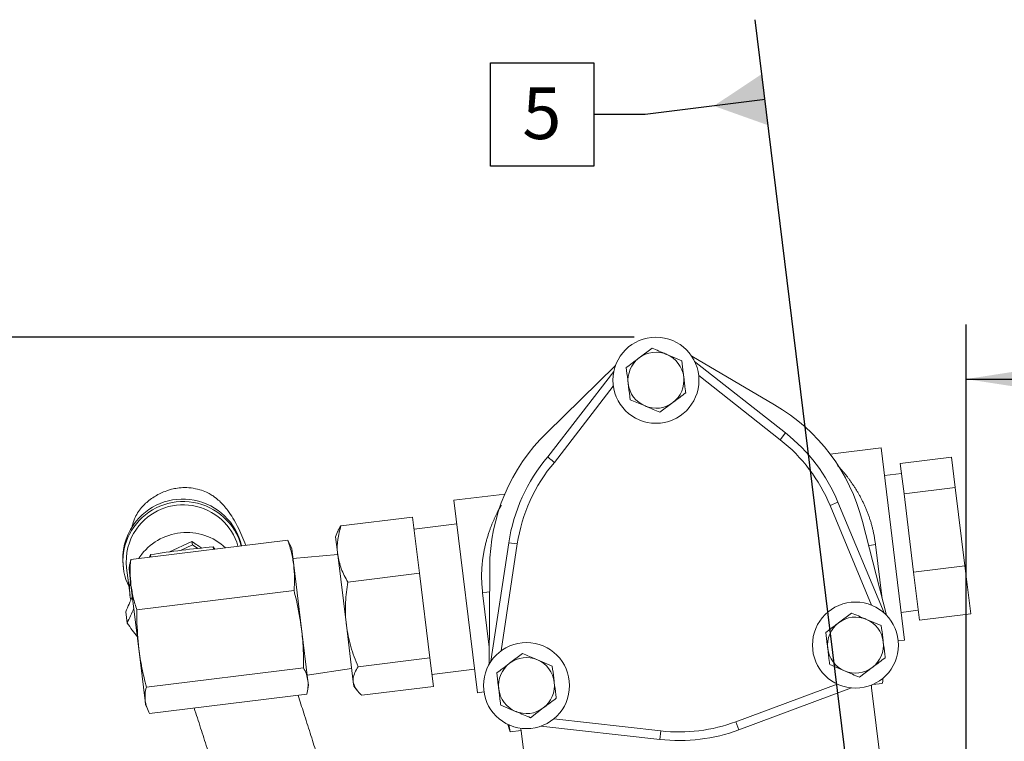
# Model space of a CAD drawing. Units: millimetres. Extents: x 7 to 835, y 10 to 581.
# Drawn here: x 646 to 703, y 273 to 315 of the extents above; entities that cross this region are included whole.
import ezdxf

# ---------------------------------------------------------------- set-up
doc = ezdxf.new("R2010")
doc.units = ezdxf.units.MM
doc.linetypes.add('PHANTOM', pattern=[12.7, 6.35, -1.27, 1.27, -1.27, 1.27, -1.27])
doc.layers.add('SLD-0', color=7, linetype='Continuous')
doc.styles.add('SLDTEXTSTYLE1', font='TXT', dxfattribs={"width": 0.605})
doc.dimstyles.new('SLDDIMSTYLE0', dxfattribs={"dimtxt": 3, "dimasz": 3, "dimexe": 0, "dimexo": 0.0625, "dimgap": 0.75, "dimtad": 0, "dimdec": 1, "dimlfac": 4, "dimrnd": 1e-09, "dimzin": 12, "dimdsep": 46, "dimtxsty": 'SLDTEXTSTYLE1', "dimsah": 1, "dimcen": 0.09, "dimadec": 0, "dimazin": 0, "dimtfac": 1, "dimtdec": 3, "dimtofl": 0, "dimtmove": 0, "dimatfit": 3, "dimfxl": 0, "dimfrac": 2, "dimtolj": 1, "dimtzin": 12, "dimarcsym": 0})
doc.dimstyles.new('SLDDIMSTYLE5', dxfattribs={"dimtxt": 3, "dimasz": 3, "dimexe": 0, "dimexo": 0.0625, "dimgap": 0.75, "dimtad": 0, "dimlfac": 4, "dimrnd": 1e-09, "dimzin": 4, "dimdsep": 46, "dimtxsty": 'SLDTEXTSTYLE1', "dimsah": 1, "dimcen": 0.09, "dimadec": 0, "dimazin": 0, "dimtfac": 1, "dimtdec": 3, "dimtofl": 0, "dimtmove": 0, "dimatfit": 3, "dimfxl": 0, "dimfrac": 2, "dimtolj": 1, "dimtzin": 12, "dimarcsym": 0})

# ---------------------------------------------------------------- blocks, each defined once
blk = doc.blocks.new('*D55')
at = {"layer": 'SLD-0'}
for p, q in [((681.475, 296.473), (566.594, 296.473)), ((569.769, 296.473), (569.769, 250.099)), ((569.769, 187.949), (569.769, 234.322)), ((697.658, 187.949), (566.594, 187.949))]:
    blk.add_line(p, q, dxfattribs=at)
for points in [[(569.769, 296.473), (569.307, 293.473), (570.23, 293.473)], [(569.769, 187.949), (570.23, 190.949), (569.307, 190.949)]]:
    blk.add_solid(points, dxfattribs=at)
at = {"layer": 'SLD-0', "insert": (568.201, 235.91), "char_height": 3, "attachment_point": 1, "rotation": 90, "style": 'SLDTEXTSTYLE1'}
blk.add_mtext('434.10', dxfattribs=at)
blk = doc.blocks.new('*D59')
at = {"layer": 'SLD-0'}
for p, q in [((700.76, 216.426), (700.76, 297.214)), ((797.822, 230.719), (797.822, 297.214)), ((700.76, 294.039), (742.547, 294.039)), ((797.822, 294.039), (756.034, 294.039))]:
    blk.add_line(p, q, dxfattribs=at)
for points in [[(700.76, 294.039), (703.76, 293.578), (703.76, 294.501)], [(797.822, 294.039), (794.822, 294.501), (794.822, 293.578)]]:
    blk.add_solid(points, dxfattribs=at)
at = {"layer": 'SLD-0', "insert": (744.135, 295.607), "char_height": 3, "attachment_point": 1, "style": 'SLDTEXTSTYLE1'}
blk.add_mtext('388.2', dxfattribs=at)
blk = doc.blocks.new('SW_DATUMTAG_4')
at = {"layer": 'SLD-0', "color": 0}
for p, q in [((25.452, -89.296), (13.531, 7.796)), ((-1.854, -0.698), (-1.854, 5.302)), ((-1.854, 5.302), (4.146, 5.302)), ((4.146, 5.302), (4.146, -0.698)), ((14.101, 3.156), (7.146, 2.302)), ((7.146, 2.302), (4.146, 2.302)), ((4.146, -0.698), (-1.854, -0.698))]:
    blk.add_line(p, q, dxfattribs=at)
blk.add_solid([(14.283, 1.667), (13.918, 4.645), (11.123, 2.79)], dxfattribs=at)
at = {"layer": 'SLD-0', "color": 0, "insert": (0, 3.867, -5.524), "char_height": 3, "attachment_point": 1, "style": 'SLDTEXTSTYLE1'}
blk.add_mtext('5', dxfattribs=at)

msp = doc.modelspace()

# ---------------------------------------------------------------- linework, layer by layer
at = {"color": 7, "linetype": 'Continuous', "lineweight": 15}
for p, q in [((682.516207, 295.83522), (681.766931, 295.2706)), ((684.243431, 295.102056), (683.379819, 295.468638)), ((689.635544, 292.551988), (684.820975, 295.365597)), ((680.393512, 294.821973), (676.402629, 290.92719)), ((684.992804, 295.06682), (690.27051, 290.912606)), ((676.454664, 289.517874), (680.298417, 294.487417)), ((681.24633, 292.843579), (682.109943, 292.476997)), ((682.973555, 292.110416), (683.72283, 292.675035)), ((695.820633, 290.048229), (692.86269, 289.685039)), ((695.820633, 290.048229), (697.191663, 278.882085)), ((699.918228, 289.498025), (696.94059, 289.132417)), ((700.133843, 287.741985), (699.918228, 289.498025)), ((697.048397, 288.254397), (696.94059, 289.132417)), ((697.011216, 288.557211), (696.01867, 288.435341)), ((697.156205, 287.376377), (697.048397, 288.254397)), ((700.133843, 287.741985), (697.156205, 287.376377)), ((700.691947, 283.196594), (700.133843, 287.741985)), ((673.964921, 287.364685), (671.006979, 287.001495)), ((697.435256, 285.103681), (697.156205, 287.376377)), ((671.006979, 287.001495), (672.378009, 275.835351)), ((693.317534, 286.897793), (695.994427, 280.467027)), ((664.444418, 285.519149), (668.607451, 286.030305)), ((668.607451, 286.030305), (669.007995, 282.768142)), ((671.174549, 285.636744), (668.693184, 285.332071)), ((696.129999, 280.337437), (694.744532, 285.772132)), ((664.246436, 285.164717), (664.129044, 284.888158)), ((664.129044, 284.888158), (664.257674, 283.840548)), ((697.714308, 282.830986), (697.435256, 285.103681)), ((661.35772, 284.693725), (652.23029, 283.573018)), ((654.451881, 283.999933), (655.792091, 284.605952)), ((655.814515, 284.423325), (655.131435, 284.094312)), ((655.792091, 284.605952), (655.814515, 284.423325)), ((656.127875, 284.202579), (655.814515, 284.423325)), ((657.118142, 284.17317), (657.021649, 284.294524)), ((657.037762, 284.163301), (657.021649, 284.294524)), ((661.35772, 284.693725), (661.483883, 284.414897)), ((661.587014, 284.176181), (661.489629, 284.417219)), ((673.161137, 277.658692), (674.196716, 284.542451)), ((652.760889, 283.72508), (652.696577, 283.63027)), ((653.382802, 283.84773), (653.318534, 283.706637)), ((653.398915, 283.716507), (653.382802, 283.84773)), ((661.587014, 284.176181), (661.701224, 283.246015)), ((664.254798, 283.863975), (661.654498, 283.626566)), ((664.257674, 283.840548), (664.759784, 279.751189)), ((651.789793, 283.205423), (651.807597, 283.060418)), ((652.169197, 283.272844), (652.133012, 283.015375)), ((652.17545, 283.271965), (652.23029, 283.573018)), ((661.701224, 283.246015), (662.156281, 279.539875)), ((700.691947, 283.196594), (697.714308, 282.830986)), ((701.034436, 280.407243), (700.691947, 283.196594)), ((651.996677, 283.083635), (652.193921, 281.477214)), ((652.247222, 282.085209), (652.133012, 283.015375)), ((664.844961, 282.256986), (669.007995, 282.768142)), ((669.007995, 282.768142), (669.611672, 277.851587)), ((673.085596, 283.112749), (673.055986, 277.491269)), ((697.885553, 281.436311), (697.714308, 282.830986)), ((652.702279, 278.37907), (652.247222, 282.085209)), ((661.718157, 281.758207), (652.590726, 280.637499)), ((698.056798, 280.041635), (697.885553, 281.436311)), ((652.024381, 279.869767), (651.944206, 280.522742)), ((694.107312, 280.458714), (693.358037, 279.894095)), ((696.993625, 280.494972), (697.986171, 280.616841)), ((701.034436, 280.407243), (698.056798, 280.041635)), ((664.759784, 279.751189), (665.16319, 276.465715)), ((695.834536, 279.725551), (694.970924, 280.092132)), ((662.156281, 279.539875), (662.52574, 276.530874)), ((696.824374, 278.836987), (697.191663, 278.882085)), ((653.071738, 275.370068), (652.702279, 278.37907)), ((674.995314, 278.108775), (674.246039, 277.544156)), ((665.448638, 277.340431), (669.611672, 277.851587)), ((669.611672, 277.851587), (669.814806, 276.197194)), ((676.722539, 277.375612), (675.858927, 277.742194)), ((692.837436, 277.467073), (693.701048, 277.100492)), ((662.267834, 277.281446), (653.140403, 276.160739)), ((662.486868, 276.84746), (665.067362, 277.246173)), ((669.729073, 276.895429), (672.210439, 277.200102)), ((694.56466, 276.73391), (695.313935, 277.298529)), ((662.518172, 276.040408), (662.554352, 276.297846)), ((662.52574, 276.530874), (662.554352, 276.297846)), ((665.16319, 276.465715), (665.193116, 276.22199)), ((695.349922, 276.311157), (695.879276, 276.376153)), ((695.917573, 276.538464), (695.924238, 276.66565)), ((662.457074, 275.740204), (653.329644, 274.619496)), ((665.193116, 276.22199), (665.373926, 275.982046)), ((665.651772, 275.686038), (669.814806, 276.197194)), ((672.378009, 275.835351), (672.750814, 275.881126)), ((694.0983, 276.107637), (687.568927, 273.681158)), ((696.111153, 269.219734), (695.265101, 276.110275)), ((653.10035, 275.13704), (653.071738, 275.370068)), ((653.10035, 275.13704), (653.197747, 274.895974)), ((673.725438, 275.117135), (674.589051, 274.750553)), ((675.452663, 274.383971), (676.201938, 274.948591)), ((674.143876, 273.991743), (674.25554, 273.626508)), ((674.189072, 273.978961), (674.277922, 273.556261)), ((674.278041, 273.555291), (674.261217, 273.628244)), ((674.277922, 273.556261), (674.91488, 273.634469)), ((674.278041, 273.555291), (674.277922, 273.556261)), ((674.915021, 273.633503), (674.278041, 273.555291)), ((674.917905, 273.611953), (675.26353, 270.797064)), ((682.975425, 273.116608), (676.057225, 273.889316))]:
    msp.add_line(p, q, dxfattribs=at)
at = {"color": 8, "linetype": 'PHANTOM', "lineweight": 0}
for p, q in [((689.961257, 290.519716), (685.230165, 294.243677)), ((680.268323, 293.631264), (676.843288, 289.203077)), ((689.961257, 290.519716), (690.27051, 290.912606)), ((692.855929, 286.705643), (693.317534, 286.897793)), ((695.265492, 280.917092), (692.855929, 286.705643)), ((674.691153, 284.468069), (673.759059, 278.272201)), ((674.196716, 284.542451), (674.691153, 284.468069)), ((695.502247, 284.435758), (695.889739, 281.27989)), ((673.061178, 278.476896), (672.673686, 281.632764)), ((687.394753, 274.149841), (693.272064, 276.333997)), ((676.804059, 274.30901), (683.030926, 273.613518)), ((687.568927, 273.681158), (687.394753, 274.149841)), ((682.975425, 273.116608), (683.030926, 273.613518))]:
    msp.add_line(p, q, dxfattribs=at)
at = {"color": 8, "linetype": 'PHANTOM', "lineweight": 0, "flags": 128}
for points in [[(695.502247, 284.435758), (695.260154, 284.406434), (695.097589, 284.387213)], [(673.078068, 281.683555), (672.915683, 281.662878), (672.673686, 281.632764)]]:
    msp.add_lwpolyline(points, dxfattribs=at)
at = {"color": 7, "linetype": 'Continuous', "lineweight": 15, "flags": 128}
for points in [[(695.265101, 276.110275), (695.257656, 276.23644), (695.258471, 276.272733)], [(674.885562, 273.769386), (674.894606, 273.736172), (674.917905, 273.611953)]]:
    msp.add_lwpolyline(points, dxfattribs=at)
at = {"color": 7, "linetype": 'Continuous', "lineweight": 15}
for centre in [(682.744881, 293.972818), (694.335986, 278.596312), (675.223989, 276.246373)]:
    msp.add_circle(centre, 2.5, dxfattribs=at)
for centre, radius, start, end in [((682.744881, 293.972818), 1.625, 127, 187), ((682.744881, 293.972818), 1.625, 67, 127), ((682.744881, 293.972818), 1.625, 7, 67), ((682.744881, 293.972818), 1.625, 307, 7), ((682.744881, 293.972818), 1.625, 187, 247), ((682.744881, 293.972818), 1.625, 247, 307), ((684.085444, 283.05481), 11, 14.3017903, 59.6982097), ((684.085444, 283.05481), 11, 134.3017903, 179.6982097), ((684.085444, 283.05481), 10, 22.6001811, 51.7928337), ((684.085444, 283.05481), 10, 139.7363039, 171.4446891), ((655.258044, 283.572186), 3.503138, 13.0598348, 144.9706421), ((655.276586, 283.425269), 3.50484, 15.4975022, 144.9519621), ((655.276747, 283.429295), 3.313503, 15.9225347, 144.9649887), ((655.170019, 283.617247), 3.405221, 144.741349, 186.946298), ((655.178674, 283.475048), 3.396131, 144.6908994, 206.2638222), ((655.192229, 283.473071), 3.219194, 144.7393784, 186.9482685), ((655.48113, 281.797647), 3.333873, 47.3450817, 144.6804311), ((661.161498, 235.536748), 48.933211, 94.8531404, 99.1468596), ((655.371734, 281.867305), 3.201649, 170.8091542, 191.5883437), ((743.520047, 242.92321), 98.99424, 157.10239127, 157.67775412), ((573.481476, 315.722946), 86.33909, 335.46430269, 336.09313414), ((731.783878, 338.506634), 98.99424, 216.32224588, 216.89760873), ((694.335986, 278.596312), 1.625, 127, 187), ((694.335986, 278.596312), 1.625, 67, 127), ((694.335986, 278.596312), 1.625, 7, 67), ((694.335986, 278.596312), 1.625, 307, 7), ((694.335986, 278.596312), 1.625, 187, 247), ((675.223989, 276.246373), 1.625, 127, 187), ((675.223989, 276.246373), 1.625, 67, 127), ((675.223989, 276.246373), 1.625, 7, 67), ((694.335986, 278.596312), 1.625, 247, 307), ((675.223989, 276.246373), 1.625, 307, 7), ((675.223989, 276.246373), 1.625, 187, 247), ((675.223989, 276.246373), 1.625, 247, 307), ((684.085444, 283.05481), 10, 263.6269282, 290.3863236)]:
    msp.add_arc(centre, radius, start, end, dxfattribs=at)
at = {"color": 8, "linetype": 'PHANTOM', "lineweight": 0}
for start, end in [(22.6001811, 51.7928337), (139.670227, 171.4446891), (263.6269282, 290.3863236)]:
    msp.add_arc((684.085444, 283.05481), 9.5, start, end, dxfattribs=at)
at = {"color": 7, "linetype": 'Continuous', "lineweight": 15}
for points, knots in [([(683.379819, 295.468638), (683.359342, 295.47733), (683.06771, 295.60112), (682.781925, 295.722429), (682.516207, 295.83522)], [0, 0, 0, 0, 0.070214766, 1, 1, 1, 1]), ([(681.766931, 295.2706), (681.749166, 295.257213), (681.496144, 295.066548), (681.248195, 294.879705), (681.017656, 294.705981)], [0, 0, 0, 0, 0.0702147664, 1, 1, 1, 1]), ([(681.017656, 294.705981), (681.046241, 294.473179), (681.083944, 294.166113), (681.122636, 293.850993), (681.131993, 293.77478)], [0, 0, 0, 0, 0.758148583, 1, 1, 1, 1]), ([(684.357768, 294.170855), (684.348411, 294.247068), (684.309719, 294.562189), (684.272016, 294.869255), (684.243431, 295.102056)], [0, 0, 0, 0, 0.241851417, 1, 1, 1, 1]), ([(684.472105, 293.239654), (684.463774, 293.307506), (684.426534, 293.610803), (684.387821, 293.926097), (684.357768, 294.170855)], [0, 0, 0, 0, 0.2237132752, 1, 1, 1, 1]), ([(681.131993, 293.77478), (681.162046, 293.530022), (681.200759, 293.214728), (681.237999, 292.911431), (681.24633, 292.843579)], [0, 0, 0, 0, 0.776286725, 1, 1, 1, 1]), ([(683.72283, 292.675035), (683.740596, 292.688423), (683.993618, 292.879088), (684.241566, 293.065931), (684.472105, 293.239654)], [0, 0, 0, 0, 0.070214766, 1, 1, 1, 1]), ([(682.109943, 292.476997), (682.13042, 292.468305), (682.422051, 292.344515), (682.707836, 292.223207), (682.973555, 292.110416)], [0, 0, 0, 0, 0.070214766, 1, 1, 1, 1]), ([(676.843288, 289.203077), (676.840574, 289.205277), (676.811924, 289.228498), (676.739849, 289.286907), (676.633127, 289.373365), (676.53454, 289.453205), (676.46755, 289.507442), (676.458959, 289.514397), (676.454664, 289.517874)], [0, 0, 0, 0, 0.013400196, 0.14146161, 0.356145624, 0.57077916, 0.785389174, 1, 1, 1, 1]), ([(658.922979, 284.394776), (658.846785, 284.578732), (658.697507, 284.939136), (658.453955, 285.459449), (658.191406, 285.945749), (657.921774, 286.356325), (657.655882, 286.688912), (657.397264, 286.953051), (657.181643, 287.141637), (656.916733, 287.321728), (656.626962, 287.478265), (656.229194, 287.631637), (655.752102, 287.73131), (655.280209, 287.751038), (654.874625, 287.707926), (654.564678, 287.636832), (654.258433, 287.535288), (653.942994, 287.400185), (653.629468, 287.231056), (653.336042, 287.034565), (653.071129, 286.813247), (652.823395, 286.551841), (652.607149, 286.248918), (652.435161, 285.89896), (652.335106, 285.613936), (652.306411, 285.440481), (652.29953, 285.398887)], [0, 0, 0, 0, 0.091616052, 0.179492932, 0.257941485, 0.326685856, 0.371711224, 0.411016292, 0.444663404, 0.461111834, 0.479356776, 0.500691847, 0.525303147, 0.548030301, 0.567363876, 0.582513595, 0.592967749, 0.612313126, 0.637099875, 0.668397455, 0.706823647, 0.752824267, 0.815180023, 0.888549503, 0.973274115, 1, 1, 1, 1]), ([(664.257674, 283.840548), (664.253388, 283.879276), (664.220939, 284.172493), (664.237688, 284.734898), (664.375089, 285.25614), (664.444418, 285.519149)], [0, 0, 0, 0, 0.0701065624, 0.5307929649, 1, 1, 1, 1]), ([(664.444418, 285.519149), (664.366589, 285.406814), (664.28343, 285.286786), (664.2507, 285.169717), (664.248602, 285.162213)], [0, 0, 0, 0, 0.93589888, 1, 1, 1, 1]), ([(655.792091, 284.605952), (655.901489, 284.53447), (656.091179, 284.410523), (656.282986, 284.281501), (656.364175, 284.226888)], [0, 0, 0, 0, 0.576719125, 1, 1, 1, 1]), ([(661.701224, 283.246015), (661.663146, 283.489953), (661.586804, 283.979011), (661.434204, 284.455103), (661.35772, 284.693725)], [0, 0, 0, 0, 0.498790823, 1, 1, 1, 1]), ([(664.844961, 282.256986), (664.704266, 282.508599), (664.420297, 283.016439), (664.312209, 283.564186), (664.257674, 283.840548)], [0, 0, 0, 0, 0.495457963, 1, 1, 1, 1]), ([(652.23029, 283.573018), (652.213857, 283.324101), (652.180924, 282.825235), (652.225092, 282.332225), (652.247222, 282.085209)], [0, 0, 0, 0, 0.498963166, 1, 1, 1, 1]), ([(661.718157, 281.758207), (661.734589, 282.007123), (661.767523, 282.50599), (661.723354, 282.998999), (661.701224, 283.246015)], [0, 0, 0, 0, 0.498963166, 1, 1, 1, 1]), ([(652.247222, 282.085209), (652.285301, 281.841272), (652.361643, 281.352213), (652.514242, 280.876121), (652.590726, 280.637499)], [0, 0, 0, 0, 0.498790823, 1, 1, 1, 1]), ([(664.759784, 279.751189), (664.753091, 279.809529), (664.702409, 280.251231), (664.684784, 281.093594), (664.791244, 281.866827), (664.844961, 282.256986)], [0, 0, 0, 0, 0.0701065624, 0.5307929649, 1, 1, 1, 1]), ([(662.156281, 279.539875), (662.069656, 280.098016), (661.953898, 280.843867), (661.765557, 281.574361), (661.718157, 281.758207)], [0, 0, 0, 0, 0.74832686, 1, 1, 1, 1]), ([(652.590726, 280.637499), (652.58921, 280.447647), (652.583186, 279.693289), (652.651304, 278.941588), (652.702279, 278.37907)], [0, 0, 0, 0, 0.25167314, 1, 1, 1, 1]), ([(694.970924, 280.092132), (694.950447, 280.100824), (694.658815, 280.224615), (694.37303, 280.345923), (694.107312, 280.458714)], [0, 0, 0, 0, 0.0702147664, 1, 1, 1, 1]), ([(665.448638, 277.340431), (665.291449, 277.726384), (664.974187, 278.505368), (664.831683, 279.333408), (664.759784, 279.751189)], [0, 0, 0, 0, 0.495457963, 1, 1, 1, 1]), ([(693.358037, 279.894095), (693.340271, 279.880707), (693.087249, 279.690042), (692.8393, 279.503199), (692.608761, 279.329475)], [0, 0, 0, 0, 0.070214766, 1, 1, 1, 1]), ([(695.948873, 278.79435), (695.939516, 278.870562), (695.900824, 279.185683), (695.863121, 279.492749), (695.834536, 279.725551)], [0, 0, 0, 0, 0.2418514174, 1, 1, 1, 1]), ([(662.267834, 277.281446), (662.268586, 277.658067), (662.270094, 278.412873), (662.194271, 279.163689), (662.156281, 279.539875)], [0, 0, 0, 0, 0.498963166, 1, 1, 1, 1]), ([(692.608761, 279.329475), (692.637346, 279.096674), (692.675049, 278.789608), (692.713741, 278.474487), (692.723098, 278.398274)], [0, 0, 0, 0, 0.758148583, 1, 1, 1, 1]), ([(696.063211, 277.863149), (696.054879, 277.931), (696.017639, 278.234297), (695.978926, 278.549591), (695.948873, 278.79435)], [0, 0, 0, 0, 0.2237132752, 1, 1, 1, 1]), ([(652.702279, 278.37907), (652.756147, 278.006541), (652.864143, 277.259676), (653.048168, 276.527641), (653.140403, 276.160739)], [0, 0, 0, 0, 0.498790823, 1, 1, 1, 1]), ([(675.858927, 277.742194), (675.83845, 277.750886), (675.546818, 277.874676), (675.261033, 277.995985), (674.995314, 278.108775)], [0, 0, 0, 0, 0.070214766, 1, 1, 1, 1]), ([(692.723098, 278.398274), (692.753151, 278.153516), (692.791864, 277.838222), (692.829104, 277.534925), (692.837436, 277.467073)], [0, 0, 0, 0, 0.7762867248, 1, 1, 1, 1]), ([(674.246039, 277.544156), (674.228273, 277.530769), (673.975252, 277.340103), (673.727303, 277.15326), (673.496764, 276.979537)], [0, 0, 0, 0, 0.0702147664, 1, 1, 1, 1]), ([(695.313935, 277.298529), (695.331701, 277.311917), (695.584723, 277.502582), (695.832672, 277.689425), (696.063211, 277.863149)], [0, 0, 0, 0, 0.0702147664, 1, 1, 1, 1]), ([(662.52574, 276.530874), (662.501945, 276.658482), (662.454239, 276.914318), (662.330069, 277.158873), (662.267834, 277.281446)], [0, 0, 0, 0, 0.498790823, 1, 1, 1, 1]), ([(665.16319, 276.465715), (665.160046, 276.534851), (665.152077, 276.710091), (665.24047, 277.003094), (665.378998, 277.227579), (665.448638, 277.340431)], [0, 0, 0, 0, 0.244724894, 0.620314388, 1, 1, 1, 1]), ([(673.496764, 276.979537), (673.525349, 276.746735), (673.563052, 276.439669), (673.601744, 276.124548), (673.611101, 276.048336)], [0, 0, 0, 0, 0.758148583, 1, 1, 1, 1]), ([(676.836876, 276.444411), (676.827519, 276.520623), (676.788827, 276.835744), (676.751124, 277.14281), (676.722539, 277.375612)], [0, 0, 0, 0, 0.241851417, 1, 1, 1, 1]), ([(693.701048, 277.100492), (693.721525, 277.0918), (694.013157, 276.968009), (694.298942, 276.846701), (694.56466, 276.73391)], [0, 0, 0, 0, 0.0702147664, 1, 1, 1, 1]), ([(662.457074, 275.740204), (662.487692, 275.873593), (662.549054, 276.140925), (662.533522, 276.400711), (662.52574, 276.530874)], [0, 0, 0, 0, 0.498963166, 1, 1, 1, 1]), ([(665.651772, 275.686038), (665.593537, 275.741172), (665.436978, 275.889391), (665.241693, 276.145308), (665.189469, 276.358458), (665.16319, 276.465715)], [0, 0, 0, 0, 0.22734944, 0.611201064, 1, 1, 1, 1]), ([(676.951213, 275.51321), (676.942882, 275.581062), (676.905642, 275.884359), (676.866929, 276.199653), (676.836876, 276.444411)], [0, 0, 0, 0, 0.223713275, 1, 1, 1, 1]), ([(695.879276, 276.376153), (695.908142, 276.454404), (695.944425, 276.552761), (695.901291, 276.641369), (695.892474, 276.659483)], [0, 0, 0, 0, 0.795577022, 1, 1, 1, 1]), ([(653.140403, 276.160739), (653.109786, 276.027349), (653.048424, 275.760017), (653.063956, 275.500231), (653.071738, 275.370068)], [0, 0, 0, 0, 0.498963166, 1, 1, 1, 1]), ([(673.611101, 276.048336), (673.641154, 275.803577), (673.679867, 275.488283), (673.717107, 275.184986), (673.725438, 275.117135)], [0, 0, 0, 0, 0.776286725, 1, 1, 1, 1]), ([(653.071738, 275.370068), (653.095533, 275.24246), (653.143239, 274.986625), (653.267409, 274.742069), (653.329644, 274.619496)], [0, 0, 0, 0, 0.498790823, 1, 1, 1, 1]), ([(675.667712, 229.454417), (675.519486, 229.983348), (675.06189, 231.61625), (674.287899, 234.350356), (673.351347, 237.640458), (672.416814, 240.899727), (671.489136, 244.114112), (670.563364, 247.300911), (669.632408, 250.484377), (668.69047, 253.683038), (667.740673, 256.884492), (666.882664, 259.753305), (666.121071, 262.280544), (665.472149, 264.419199), (664.868022, 266.396055), (664.322649, 268.167876), (663.835489, 269.739283), (663.404229, 271.120539), (663.016169, 272.354914), (662.647791, 273.518317), (662.293203, 274.630516), (662.065115, 275.337684), (661.955164, 275.678577)], [0, 0, 0, 0, 0.02925846, 0.090325954, 0.151610954, 0.212964661, 0.274240843, 0.33549313, 0.39834355, 0.4631614, 0.529914509, 0.598577294, 0.648787759, 0.699194851, 0.746561857, 0.790475674, 0.830880961, 0.867727667, 0.900968961, 0.933225232, 0.967811039, 1, 1, 1, 1]), ([(676.201938, 274.948591), (676.219704, 274.961978), (676.472726, 275.152644), (676.720674, 275.339486), (676.951213, 275.51321)], [0, 0, 0, 0, 0.070214766, 1, 1, 1, 1]), ([(655.920088, 274.937563), (656.043696, 274.557811), (656.28545, 273.815085), (656.654182, 272.666946), (657.006883, 271.560172), (657.378514, 270.385392), (657.800892, 269.040529), (658.306852, 267.416647), (658.877739, 265.569448), (659.50248, 263.531732), (660.16808, 261.344083), (660.917622, 258.862584), (661.756863, 256.062844), (662.682969, 252.948621), (663.632424, 249.731502), (664.587999, 246.470139), (665.539746, 243.199248), (666.482812, 239.936254), (667.416183, 236.685206), (668.346039, 233.424561), (669.277934, 230.133631), (670.16073, 226.992835), (670.986712, 224.030533), (671.63666, 221.685569), (672.019964, 220.287045), (672.153639, 219.799316)], [0, 0, 0, 0, 0.032232514, 0.063041079, 0.090767197, 0.11618386, 0.148649454, 0.185060026, 0.225314423, 0.26759448, 0.310952198, 0.355360052, 0.409980993, 0.465963039, 0.521898598, 0.5768657, 0.630802644, 0.683644336, 0.735325948, 0.786400112, 0.837961128, 0.889872434, 0.933282386, 0.976732566, 1, 1, 1, 1]), ([(674.589051, 274.750553), (674.609527, 274.741861), (674.901159, 274.618071), (675.186944, 274.496762), (675.452663, 274.383971)], [0, 0, 0, 0, 0.0702147664, 1, 1, 1, 1])]:
    msp.add_open_spline(points, degree=3, knots=knots, dxfattribs=at)
at = {"color": 8, "linetype": 'PHANTOM', "lineweight": 0}
for points, knots in [([(693.293268, 289.026519), (693.39606, 288.916805), (693.621247, 288.676451), (694.023957, 288.164277), (694.430657, 287.55305), (694.805279, 286.859489), (695.116021, 286.115137), (695.366692, 285.29969), (695.456556, 284.726963), (695.502247, 284.435758)], [0, 0, 0, 0, 0.1278407496, 0.280062772, 0.4356425803, 0.5755090076, 0.7188213487, 0.8570336788, 1, 1, 1, 1]), ([(672.673686, 281.632764), (672.647416, 281.930217), (672.593845, 282.536807), (672.65026, 283.46531), (672.809204, 284.385969), (673.055304, 285.214531), (673.336562, 285.912648), (673.58, 286.407837), (673.71274, 286.638172), (673.759646, 286.719566)], [0, 0, 0, 0, 0.140418804, 0.286353399, 0.449263557, 0.618173079, 0.766130462, 0.917357897, 1, 1, 1, 1])]:
    msp.add_open_spline(points, degree=3, knots=knots, dxfattribs=at)

# ---------------------------------------------------------------- block references
at = {"layer": 'SLD-0'}
msp.add_blockref('SW_DATUMTAG_4', (674.981413, 307.104981), dxfattribs=at)

# ---------------------------------------------------------------- dimensions: what is measured, and where the dimension line sits
dim = msp.add_linear_dim(base=(797.822014, 294.039462), p1=(700.759542, 215.155762), p2=(797.822014, 229.448611), dimstyle='SLDDIMSTYLE0', dxfattribs=at)
dim.commit()
dim.dimension.update_dxf_attribs({"geometry": '*D59', "text_midpoint": (749.290778, 294.039462), "dimtype": 160})
dim = msp.add_linear_dim(base=(569.76881, 187.948611), p1=(682.744881, 296.472818), p2=(698.927776, 187.948611), angle=90, dimstyle='SLDDIMSTYLE5', dxfattribs=at)
dim.commit()
dim.dimension.update_dxf_attribs({"geometry": '*D55', "text_midpoint": (569.76881, 242.210714), "dimtype": 160})

doc.saveas('drawing.dxf')
